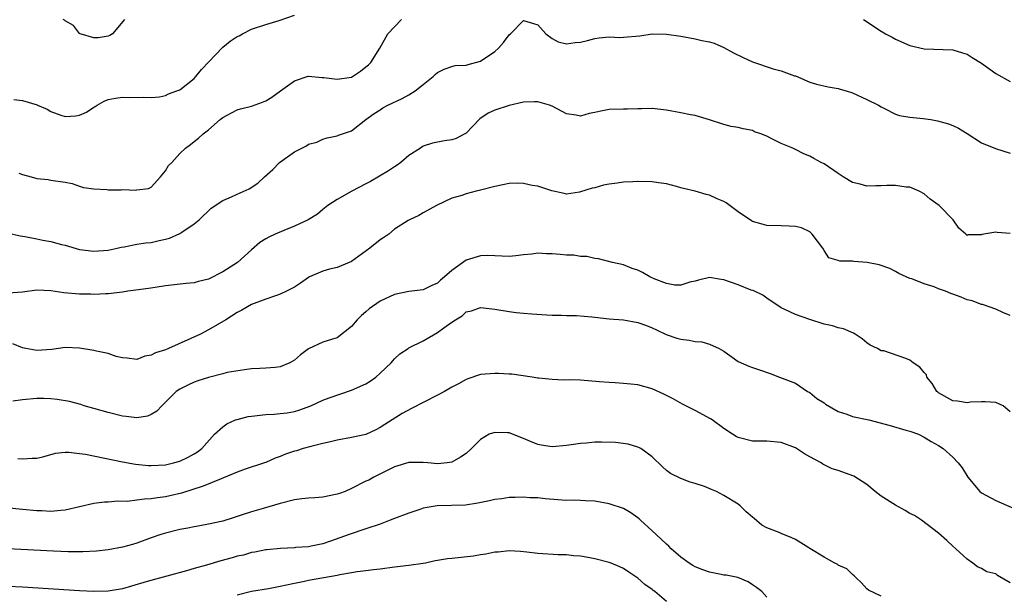
# Model space of a CAD drawing. Units: inches. Extents: x 2641205 to 2643000, y 1560000 to 1561272.
# Drawn here: x 2641475 to 2641612, y 1560159 to 1560239 of the extents above; entities that cross this region are included whole.
import ezdxf

# ---------------------------------------------------------------- set-up
doc = ezdxf.new("R2010")
doc.units = ezdxf.units.IN
doc.header["$MEASUREMENT"] = 0
doc.layers.add('LD26401560_2ft', color=104, linetype='Continuous')

msp = doc.modelspace()

# ---------------------------------------------------------------- linework, layer by layer
at = {"layer": 'LD26401560_2ft'}
for points, elevation in [([(2641473, 1560209.1), (2641474.73, 1560208.73), (2641475, 1560208.71), (2641475.35, 1560208.65), (2641477, 1560208.34), (2641477.85, 1560208.15), (2641479, 1560207.94), (2641480.48, 1560207.52), (2641481, 1560207.42), (2641483, 1560206.85), (2641485, 1560206.58), (2641487, 1560206.73), (2641488.24, 1560207), (2641488.82, 1560207.18), (2641489.22, 1560207.22), (2641491, 1560207.58), (2641492.24, 1560207.76), (2641493, 1560207.83), (2641494.1, 1560208.1), (2641495, 1560208.27), (2641495.57, 1560208.43), (2641497, 1560209.08), (2641497.27, 1560209.27), (2641499, 1560210.41), (2641499.72, 1560211), (2641501.39, 1560212.61), (2641503, 1560213.68), (2641504.21, 1560214.21), (2641505, 1560214.58), (2641506.67, 1560215.33), (2641507.89, 1560216.11), (2641508.81, 1560217), (2641509.98, 1560218.02), (2641510.91, 1560219), (2641513, 1560220.47), (2641514.69, 1560221.31), (2641515, 1560221.54), (2641516.14, 1560221.86), (2641517, 1560222.28), (2641517.57, 1560222.43), (2641519, 1560222.75), (2641519.17, 1560222.83), (2641521, 1560223.44), (2641522.97, 1560225), (2641524.15, 1560225.85), (2641525, 1560226.37), (2641525.38, 1560226.62), (2641526.06, 1560227), (2641528.05, 1560227.95), (2641529, 1560228.45), (2641529.87, 1560229), (2641531, 1560229.92), (2641532.39, 1560231), (2641532.69, 1560231.31), (2641533, 1560231.6), (2641533.93, 1560232.07), (2641535, 1560232.44), (2641535.46, 1560232.54), (2641537, 1560232.62), (2641537.29, 1560232.71), (2641539, 1560233.15), (2641541, 1560234.54), (2641541.54, 1560235), (2641542.23, 1560235.77), (2641543, 1560236.86), (2641543.19, 1560237), (2641545, 1560238.83), (2641546.43, 1560238.43), (2641547, 1560238.23), (2641548.12, 1560237), (2641549, 1560236.32), (2641549.86, 1560235.86), (2641551, 1560235.6), (2641552.23, 1560235.77), (2641553, 1560235.81), (2641553.95, 1560236.05), (2641555, 1560236.35), (2641555.57, 1560236.43), (2641557, 1560236.56), (2641558.47, 1560236.47), (2641559, 1560236.5), (2641561.29, 1560236.71), (2641563, 1560236.98), (2641565, 1560236.95), (2641567, 1560236.64), (2641569, 1560236.3), (2641569.93, 1560236.07), (2641571, 1560235.86), (2641571.66, 1560235.66), (2641573, 1560235.08), (2641574.35, 1560234.35), (2641575.7, 1560233.7), (2641577, 1560233.09), (2641579.91, 1560232.09), (2641581, 1560231.83), (2641582.87, 1560231.13), (2641583, 1560231.1), (2641585, 1560230.21), (2641585.93, 1560229.93), (2641587.57, 1560229.57), (2641589, 1560229.35), (2641589.26, 1560229.25), (2641590.09, 1560229), (2641591, 1560228.75), (2641593, 1560227.81), (2641594.62, 1560227), (2641595, 1560226.76), (2641595.43, 1560226.57), (2641597, 1560225.76), (2641597.55, 1560225.55), (2641599, 1560225.35), (2641600.84, 1560225.16), (2641601.92, 1560225), (2641602.84, 1560224.84), (2641604.41, 1560224.41), (2641605, 1560224.18), (2641605.78, 1560223.78), (2641607, 1560223.04), (2641609, 1560221.77), (2641610.96, 1560220.96), (2641613, 1560220.3)], 8132), ([(2641473.81, 1560227.81), (2641475, 1560227.67), (2641477.05, 1560227.05), (2641477.13, 1560227), (2641478.45, 1560226.45), (2641479, 1560226.14), (2641480.38, 1560225.62), (2641481, 1560225.44), (2641482.49, 1560225.51), (2641483, 1560225.62), (2641483.96, 1560226.04), (2641485, 1560226.73), (2641485.18, 1560226.82), (2641485.45, 1560227), (2641486.41, 1560227.59), (2641487, 1560227.81), (2641488, 1560228), (2641489, 1560228.14), (2641489.9, 1560228.1), (2641491.88, 1560228.12), (2641493, 1560228.08), (2641494.16, 1560228.16), (2641495, 1560228.37), (2641495.4, 1560228.6), (2641496.6, 1560229), (2641497, 1560229.15), (2641499, 1560230.74), (2641499.24, 1560231), (2641500.01, 1560231.99), (2641503, 1560235.12), (2641504.05, 1560235.95), (2641505, 1560236.6), (2641505.27, 1560236.73), (2641505.75, 1560237), (2641507, 1560237.62), (2641509, 1560238.31), (2641510.86, 1560238.86), (2641513, 1560239.6)], 8136), ([(2641474.5, 1560217.5), (2641475, 1560217.32), (2641476.24, 1560217), (2641477, 1560216.76), (2641478.62, 1560216.62), (2641479, 1560216.54), (2641481, 1560216.23), (2641481.95, 1560216.05), (2641483, 1560215.71), (2641483.52, 1560215.52), (2641485, 1560215.31), (2641486.79, 1560215.21), (2641487, 1560215.18), (2641488.81, 1560215.19), (2641489, 1560215.21), (2641490.87, 1560215.13), (2641491, 1560215.17), (2641492.64, 1560215.36), (2641493, 1560215.57), (2641494.32, 1560217), (2641495, 1560217.82), (2641495.43, 1560218.57), (2641495.86, 1560219), (2641497, 1560220.24), (2641497.79, 1560221), (2641498.5, 1560221.5), (2641499, 1560221.94), (2641499.61, 1560222.39), (2641500.26, 1560223), (2641501, 1560223.55), (2641502.62, 1560225), (2641503, 1560225.31), (2641503.63, 1560225.63), (2641505, 1560226.36), (2641505.48, 1560226.52), (2641507, 1560226.87), (2641508.57, 1560227.43), (2641509, 1560227.62), (2641509.87, 1560228.13), (2641511.08, 1560229), (2641513, 1560230.43), (2641514.94, 1560231.06), (2641515, 1560231.07), (2641516.87, 1560230.87), (2641517.11, 1560230.89), (2641519, 1560230.66), (2641521, 1560230.94), (2641521.13, 1560231), (2641522.23, 1560231.77), (2641523, 1560232.37), (2641523.34, 1560232.66), (2641523.68, 1560233), (2641524.92, 1560235), (2641526.04, 1560237), (2641527.95, 1560239)], 8134), ([(2641489.26, 1560239), (2641487.61, 1560237), (2641487.24, 1560236.76), (2641487, 1560236.68), (2641485.57, 1560236.43), (2641485, 1560236.43), (2641483.08, 1560237), (2641483, 1560237.05), (2641482.15, 1560238.15), (2641481, 1560238.8), (2641480.9, 1560238.9), (2641480.71, 1560239)], 8138), ([(2641592.53, 1560239), (2641595, 1560237.34), (2641595.57, 1560237), (2641596.52, 1560236.52), (2641597, 1560236.24), (2641599, 1560235.37), (2641601, 1560234.9), (2641605, 1560234.73), (2641606.33, 1560234.33), (2641607, 1560234.15), (2641607.69, 1560233.69), (2641609, 1560232.9), (2641611, 1560231.42), (2641613, 1560230.32)], 8134), ([(2641613, 1560209.09), (2641611.19, 1560209.19), (2641611, 1560209.26), (2641609.06, 1560208.94), (2641609, 1560208.89), (2641607.13, 1560208.87), (2641607, 1560208.79), (2641606.89, 1560208.89), (2641606.81, 1560209), (2641605.84, 1560209.84), (2641605.03, 1560211), (2641603.08, 1560213), (2641601.85, 1560213.85), (2641601, 1560214.61), (2641600.31, 1560215), (2641599, 1560215.53), (2641598.46, 1560215.54), (2641597, 1560215.78), (2641595.77, 1560215.77), (2641595, 1560215.73), (2641594.25, 1560215.75), (2641593, 1560215.68), (2641592.04, 1560215.96), (2641591, 1560216.19), (2641589.66, 1560217), (2641589, 1560217.48), (2641587, 1560218.82), (2641586.62, 1560219), (2641585.56, 1560219.56), (2641585, 1560219.88), (2641584.19, 1560220.19), (2641583, 1560220.83), (2641582.63, 1560221), (2641581, 1560221.67), (2641579.64, 1560222.36), (2641579, 1560222.66), (2641578.18, 1560223), (2641577.3, 1560223.3), (2641577, 1560223.45), (2641575.69, 1560223.69), (2641575, 1560223.9), (2641574.04, 1560224.04), (2641573, 1560224.3), (2641570.98, 1560224.98), (2641569, 1560225.57), (2641568.34, 1560225.66), (2641567, 1560225.94), (2641565, 1560226.3), (2641563, 1560226.53), (2641561.52, 1560226.48), (2641561, 1560226.48), (2641559.55, 1560226.45), (2641559, 1560226.47), (2641557, 1560226.43), (2641555.81, 1560226.19), (2641555, 1560225.98), (2641554.17, 1560225.83), (2641553, 1560225.49), (2641552.37, 1560225.63), (2641551, 1560225.81), (2641549, 1560226.87), (2641548.66, 1560227), (2641547, 1560227.5), (2641546.54, 1560227.46), (2641545, 1560227.45), (2641543, 1560226.98), (2641541, 1560226.32), (2641540.09, 1560225.91), (2641538.91, 1560225.09), (2641537, 1560223.1), (2641536.84, 1560223), (2641535.63, 1560222.37), (2641535, 1560222.15), (2641533.99, 1560222.01), (2641532.3, 1560221.7), (2641531, 1560221.27), (2641530.61, 1560221), (2641529, 1560219.98), (2641527.89, 1560219), (2641527.38, 1560218.62), (2641527, 1560218.4), (2641526.17, 1560217.83), (2641523.64, 1560216.36), (2641523, 1560216.01), (2641521.02, 1560215), (2641519, 1560213.83), (2641517.7, 1560213), (2641517, 1560212.44), (2641516.24, 1560211.76), (2641514.94, 1560211), (2641513, 1560210.09), (2641511.51, 1560209.51), (2641510.3, 1560209), (2641509.43, 1560208.57), (2641509, 1560208.33), (2641508.18, 1560207.82), (2641507, 1560206.79), (2641505.05, 1560205), (2641503, 1560203.72), (2641501, 1560202.67), (2641499.63, 1560202.37), (2641499, 1560202.18), (2641497.9, 1560202.1), (2641495, 1560201.76), (2641493.54, 1560201.54), (2641492.62, 1560201.38), (2641490.86, 1560201.14), (2641489.72, 1560201), (2641489, 1560200.88), (2641487, 1560200.63), (2641486.65, 1560200.65), (2641485, 1560200.54), (2641484.58, 1560200.58), (2641483, 1560200.59), (2641480.79, 1560200.79), (2641479, 1560201.04), (2641477, 1560201.14), (2641475, 1560200.89), (2641473, 1560200.71)], 8130), ([(2641613, 1560197.61), (2641611.97, 1560198.03), (2641611, 1560198.49), (2641609.15, 1560199.15), (2641609, 1560199.16), (2641607.68, 1560199.68), (2641607, 1560199.82), (2641606.16, 1560200.16), (2641605, 1560200.6), (2641604.7, 1560200.7), (2641603.99, 1560201), (2641603, 1560201.36), (2641602.38, 1560201.62), (2641601, 1560202.02), (2641599.27, 1560202.73), (2641599, 1560202.78), (2641597.47, 1560203.47), (2641597, 1560203.78), (2641596.19, 1560204.19), (2641594.7, 1560204.7), (2641593.02, 1560205.02), (2641591.17, 1560205.17), (2641591, 1560205.21), (2641589.2, 1560205.2), (2641589, 1560205.3), (2641587.67, 1560205.67), (2641587, 1560206.68), (2641586.83, 1560207), (2641585.36, 1560209), (2641585.18, 1560209.18), (2641585, 1560209.31), (2641583.85, 1560209.85), (2641583, 1560210.05), (2641582.12, 1560210.12), (2641581, 1560210.13), (2641579, 1560210.21), (2641578.36, 1560210.36), (2641577, 1560210.77), (2641576.85, 1560210.85), (2641575, 1560212.12), (2641573.35, 1560213.35), (2641573, 1560213.53), (2641572.06, 1560213.94), (2641571, 1560214.42), (2641570.52, 1560214.52), (2641569, 1560214.99), (2641567.36, 1560215.36), (2641567, 1560215.48), (2641566.37, 1560215.63), (2641565, 1560216.01), (2641563.86, 1560216.14), (2641563, 1560216.31), (2641561, 1560216.35), (2641560.29, 1560216.29), (2641559, 1560216.26), (2641558.12, 1560216.12), (2641557, 1560215.99), (2641556.19, 1560215.81), (2641555, 1560215.47), (2641554.59, 1560215.41), (2641552.86, 1560214.86), (2641551, 1560214.59), (2641550.68, 1560214.68), (2641548.97, 1560215.03), (2641547, 1560215.69), (2641546.23, 1560215.77), (2641545, 1560216.07), (2641544.12, 1560216.12), (2641543, 1560216.07), (2641542.14, 1560215.86), (2641541, 1560215.66), (2641539, 1560215.13), (2641538.42, 1560215), (2641537, 1560214.64), (2641536.38, 1560214.38), (2641535, 1560213.99), (2641532.88, 1560213), (2641531, 1560211.98), (2641530.4, 1560211.6), (2641529.07, 1560211), (2641528.91, 1560210.91), (2641527, 1560209.66), (2641526.19, 1560209), (2641525.49, 1560208.51), (2641525, 1560208.21), (2641523.54, 1560207), (2641521, 1560205.17), (2641520.66, 1560205), (2641519, 1560204.33), (2641517.91, 1560204.09), (2641517, 1560203.81), (2641515.11, 1560203), (2641515, 1560202.94), (2641513.86, 1560202.14), (2641513, 1560201.58), (2641511.91, 1560201), (2641511, 1560200.59), (2641510.36, 1560200.36), (2641509, 1560199.91), (2641507, 1560199.13), (2641505.64, 1560198.36), (2641505, 1560198.02), (2641503.41, 1560197), (2641501, 1560195.62), (2641499.87, 1560195), (2641495.43, 1560193), (2641495, 1560192.83), (2641493.6, 1560192.4), (2641493, 1560192.05), (2641492.09, 1560191.91), (2641491, 1560191.46), (2641489.63, 1560191.63), (2641489, 1560191.68), (2641488.1, 1560191.9), (2641487, 1560192.28), (2641485.37, 1560192.63), (2641485, 1560192.73), (2641483, 1560193.03), (2641481, 1560193.12), (2641479.13, 1560192.87), (2641477, 1560192.72), (2641475.48, 1560193), (2641475, 1560193.11), (2641473.67, 1560193.67)], 8128), ([(2641613, 1560184.16), (2641612.03, 1560185), (2641611, 1560185.46), (2641609.53, 1560185.53), (2641609, 1560185.54), (2641607.48, 1560185.48), (2641607, 1560185.42), (2641605.65, 1560185.65), (2641605, 1560185.68), (2641603, 1560186.78), (2641602.88, 1560186.88), (2641602.76, 1560187), (2641602.11, 1560188.11), (2641601.38, 1560189), (2641601.3, 1560189.3), (2641601, 1560189.63), (2641600.39, 1560190.39), (2641599.46, 1560191), (2641599, 1560191.36), (2641598.41, 1560191.59), (2641595.35, 1560192.65), (2641595, 1560192.69), (2641594.47, 1560193), (2641593.47, 1560193.47), (2641593, 1560193.78), (2641592.33, 1560194.33), (2641591.36, 1560195), (2641591.12, 1560195.12), (2641589.74, 1560195.74), (2641589, 1560195.87), (2641588.18, 1560196.18), (2641587, 1560196.42), (2641585, 1560197.03), (2641583, 1560197.74), (2641581.53, 1560198.47), (2641581, 1560198.68), (2641579, 1560200.01), (2641578.46, 1560200.46), (2641577.09, 1560201.09), (2641576.84, 1560201.16), (2641575, 1560201.88), (2641573, 1560202.59), (2641572.63, 1560202.63), (2641571, 1560202.93), (2641569.45, 1560202.55), (2641569, 1560202.43), (2641568.26, 1560202.26), (2641567, 1560201.85), (2641566.14, 1560201.86), (2641565, 1560202.07), (2641563.27, 1560202.73), (2641562.66, 1560203), (2641561.62, 1560203.62), (2641561, 1560203.94), (2641560.2, 1560204.2), (2641559, 1560204.69), (2641557.45, 1560205), (2641555.51, 1560205.51), (2641555, 1560205.57), (2641553.86, 1560205.86), (2641553, 1560205.88), (2641552.04, 1560206.04), (2641551, 1560206.05), (2641550.14, 1560206.14), (2641549, 1560206.24), (2641548.24, 1560206.24), (2641547, 1560206.32), (2641546.19, 1560206.19), (2641545, 1560206.11), (2641543.95, 1560205.95), (2641543, 1560205.87), (2641540, 1560206), (2641539, 1560205.96), (2641537, 1560205.33), (2641535, 1560203.91), (2641533.98, 1560203), (2641533.44, 1560202.56), (2641533, 1560202.11), (2641532.19, 1560201.81), (2641531, 1560201.18), (2641529, 1560200.95), (2641527, 1560200.54), (2641525, 1560199.6), (2641523.46, 1560198.54), (2641523, 1560198.11), (2641522.37, 1560197.63), (2641521.77, 1560197), (2641521, 1560196.08), (2641519, 1560194.5), (2641518.31, 1560194.31), (2641517, 1560193.88), (2641515, 1560192.96), (2641513.87, 1560192.13), (2641513, 1560191.37), (2641512.36, 1560191), (2641511, 1560190.43), (2641510.34, 1560190.34), (2641509, 1560190.23), (2641508.18, 1560190.18), (2641507, 1560190.15), (2641506.03, 1560190.03), (2641503.63, 1560189.63), (2641503, 1560189.46), (2641501, 1560188.96), (2641499.53, 1560188.47), (2641499, 1560188.27), (2641498.12, 1560187.88), (2641497, 1560187.33), (2641496.51, 1560187), (2641494.5, 1560185), (2641493.78, 1560184.22), (2641493, 1560183.77), (2641492.47, 1560183.53), (2641491, 1560183.3), (2641489.49, 1560183.49), (2641489, 1560183.52), (2641487, 1560184.04), (2641485, 1560184.63), (2641483.63, 1560185), (2641483.16, 1560185.16), (2641481.58, 1560185.58), (2641479.87, 1560185.87), (2641479, 1560185.96), (2641478, 1560186), (2641477, 1560186.01), (2641475, 1560185.84), (2641473.65, 1560185.65)], 8126), ([(2641474.37, 1560177.63), (2641475, 1560177.56), (2641476.35, 1560177.65), (2641477, 1560177.67), (2641477.84, 1560177.84), (2641479.62, 1560178.38), (2641481, 1560178.5), (2641481.51, 1560178.49), (2641483, 1560178.33), (2641483.8, 1560178.2), (2641489, 1560177.15), (2641490.82, 1560176.82), (2641492.64, 1560176.64), (2641493, 1560176.63), (2641495, 1560176.75), (2641496.1, 1560177), (2641497, 1560177.26), (2641498.18, 1560177.82), (2641499, 1560178.26), (2641499.46, 1560178.54), (2641500.09, 1560179), (2641501.86, 1560181), (2641503, 1560182.06), (2641503.55, 1560182.45), (2641504.77, 1560183), (2641505, 1560183.08), (2641506.53, 1560183.47), (2641507, 1560183.54), (2641509, 1560183.77), (2641510.17, 1560183.83), (2641511, 1560183.9), (2641511.99, 1560184.01), (2641513, 1560184.21), (2641513.62, 1560184.38), (2641515.32, 1560185), (2641517, 1560185.75), (2641517.88, 1560186.12), (2641521, 1560187.15), (2641523, 1560188.07), (2641523.58, 1560188.42), (2641524.4, 1560189), (2641525, 1560189.54), (2641526.52, 1560191), (2641526.74, 1560191.26), (2641527, 1560191.53), (2641527.76, 1560192.23), (2641528.88, 1560193), (2641529, 1560193.07), (2641531, 1560194.05), (2641533, 1560195.23), (2641533.9, 1560195.9), (2641535, 1560196.67), (2641535.51, 1560197), (2641536.45, 1560197.55), (2641537, 1560198.11), (2641537.73, 1560198.27), (2641539, 1560198.75), (2641541, 1560198.48), (2641543, 1560198.15), (2641543.97, 1560198.03), (2641545, 1560197.95), (2641546.17, 1560197.83), (2641548.28, 1560197.72), (2641549, 1560197.66), (2641550.33, 1560197.67), (2641551, 1560197.61), (2641552.4, 1560197.6), (2641554.58, 1560197.42), (2641555, 1560197.36), (2641557, 1560197.16), (2641559, 1560196.99), (2641561, 1560196.64), (2641562.19, 1560196.19), (2641563, 1560195.9), (2641563.6, 1560195.6), (2641564.97, 1560194.97), (2641566.45, 1560194.45), (2641567, 1560194.28), (2641568.14, 1560194.14), (2641569, 1560193.97), (2641569.91, 1560193.91), (2641571, 1560193.61), (2641572.35, 1560193), (2641573, 1560192.61), (2641575, 1560191.2), (2641576.51, 1560190.51), (2641577, 1560190.32), (2641578.01, 1560190.01), (2641579.5, 1560189.5), (2641580.76, 1560189), (2641583, 1560188.14), (2641584.7, 1560187), (2641585, 1560186.84), (2641586.01, 1560186.01), (2641587, 1560185.38), (2641587.2, 1560185.2), (2641589, 1560184.21), (2641590.19, 1560183.81), (2641591, 1560183.51), (2641593.28, 1560183), (2641596.23, 1560182.23), (2641598.42, 1560181.58), (2641599, 1560181.43), (2641600.2, 1560181), (2641601, 1560180.61), (2641601.99, 1560179.99), (2641603, 1560179.43), (2641603.67, 1560179), (2641605, 1560177.81), (2641605.74, 1560177), (2641606.32, 1560176.32), (2641607.09, 1560175), (2641608.77, 1560173), (2641609, 1560172.82), (2641611, 1560171.74), (2641614.29, 1560170.29)], 8124), ([(2641613, 1560160.23), (2641611.25, 1560161.25), (2641611, 1560161.47), (2641609.76, 1560161.76), (2641609, 1560162.26), (2641608.45, 1560162.45), (2641607.81, 1560163), (2641607, 1560163.54), (2641605.43, 1560165), (2641605, 1560165.36), (2641604.17, 1560166.17), (2641603, 1560167.19), (2641600.63, 1560169), (2641599.63, 1560169.63), (2641599, 1560169.94), (2641598.35, 1560170.35), (2641597, 1560171.08), (2641595, 1560172.35), (2641594.14, 1560173), (2641593, 1560173.96), (2641591.15, 1560175.15), (2641589, 1560175.93), (2641588.15, 1560176.15), (2641587, 1560176.75), (2641586.82, 1560176.82), (2641586.59, 1560177), (2641585, 1560177.87), (2641584.26, 1560178.26), (2641583, 1560179.1), (2641581, 1560179.86), (2641579, 1560180.02), (2641577, 1560180.06), (2641575, 1560180.57), (2641574.71, 1560180.71), (2641574.22, 1560181), (2641573, 1560181.79), (2641571.37, 1560183), (2641571.15, 1560183.15), (2641569, 1560184.32), (2641567.22, 1560185.22), (2641565.94, 1560185.94), (2641564.62, 1560186.62), (2641563, 1560187.35), (2641561, 1560187.9), (2641559.99, 1560187.99), (2641559, 1560188.11), (2641557.8, 1560188.2), (2641557, 1560188.22), (2641555.65, 1560188.35), (2641553, 1560188.55), (2641551.39, 1560188.61), (2641550.59, 1560188.59), (2641549, 1560188.67), (2641547.14, 1560188.86), (2641547, 1560188.86), (2641546.24, 1560189), (2641543.39, 1560189.39), (2641543, 1560189.42), (2641541.51, 1560189.51), (2641541, 1560189.51), (2641539, 1560189.35), (2641537.25, 1560188.75), (2641537, 1560188.68), (2641535.93, 1560188.07), (2641535, 1560187.61), (2641533.98, 1560187), (2641533, 1560186.47), (2641529.38, 1560184.62), (2641528.08, 1560183.92), (2641526.65, 1560183), (2641525.62, 1560182.38), (2641525, 1560181.97), (2641524.37, 1560181.63), (2641523, 1560180.96), (2641521, 1560180.53), (2641519, 1560180.18), (2641518.07, 1560179.93), (2641517, 1560179.71), (2641515.29, 1560179.29), (2641514.21, 1560179), (2641513.29, 1560178.71), (2641513, 1560178.63), (2641511.78, 1560178.22), (2641511, 1560177.9), (2641510.32, 1560177.68), (2641509, 1560177.06), (2641508.85, 1560177), (2641506.12, 1560176.12), (2641505, 1560175.71), (2641503.1, 1560174.9), (2641502.79, 1560174.79), (2641500.26, 1560173.74), (2641497.23, 1560172.77), (2641495.62, 1560172.38), (2641495, 1560172.25), (2641493.89, 1560172.11), (2641493, 1560171.97), (2641492.07, 1560171.93), (2641491, 1560171.79), (2641489.62, 1560171.62), (2641488.33, 1560171.67), (2641487, 1560171.52), (2641486.47, 1560171.53), (2641485, 1560171.34), (2641481, 1560170.39), (2641480.36, 1560170.36), (2641479, 1560170.23), (2641477.72, 1560170.28), (2641477, 1560170.32), (2641475, 1560170.49), (2641472.74, 1560170.74)], 8122), ([(2641595, 1560158.38), (2641593.21, 1560159.21), (2641593, 1560159.4), (2641592.23, 1560160.23), (2641591.45, 1560161), (2641591.23, 1560161.23), (2641591, 1560161.4), (2641590.21, 1560162.21), (2641589, 1560162.72), (2641588.85, 1560162.85), (2641588.52, 1560163), (2641587, 1560163.83), (2641585.03, 1560165.03), (2641584.89, 1560165.11), (2641583, 1560166.29), (2641582.51, 1560166.51), (2641581, 1560167.13), (2641580.75, 1560167.25), (2641579, 1560167.91), (2641578.29, 1560168.29), (2641577.22, 1560169.22), (2641577, 1560169.43), (2641576.14, 1560170.14), (2641575.29, 1560171), (2641575, 1560171.23), (2641573, 1560172.44), (2641571.98, 1560173), (2641571.3, 1560173.3), (2641570.31, 1560173.69), (2641569, 1560174.14), (2641568.3, 1560174.3), (2641567, 1560174.8), (2641565.53, 1560175.53), (2641565, 1560175.94), (2641564.45, 1560176.45), (2641563, 1560177.86), (2641561.39, 1560179), (2641561.15, 1560179.15), (2641561, 1560179.2), (2641559.64, 1560179.64), (2641557.87, 1560179.87), (2641555.9, 1560179.9), (2641555, 1560179.88), (2641553.77, 1560179.77), (2641553, 1560179.73), (2641551, 1560179.43), (2641549, 1560179.23), (2641547.5, 1560179.5), (2641547, 1560179.58), (2641545.99, 1560179.99), (2641545, 1560180.43), (2641543, 1560181.19), (2641542.78, 1560181.22), (2641541, 1560181.27), (2641540.24, 1560181), (2641539, 1560180.28), (2641537.76, 1560179), (2641537, 1560178.3), (2641536.2, 1560177.8), (2641535, 1560177.09), (2641534.35, 1560177), (2641533, 1560176.89), (2641531.65, 1560177), (2641531, 1560177.07), (2641529, 1560177.04), (2641527, 1560176.44), (2641524.11, 1560175), (2641523.39, 1560174.61), (2641523, 1560174.43), (2641521, 1560173.44), (2641520.08, 1560173), (2641519.29, 1560172.71), (2641519, 1560172.62), (2641517, 1560172.21), (2641515.86, 1560172.14), (2641515, 1560172.05), (2641514.03, 1560171.97), (2641513, 1560171.84), (2641511, 1560171.34), (2641508.63, 1560170.63), (2641507, 1560170.18), (2641505.73, 1560169.73), (2641504.61, 1560169.39), (2641503, 1560168.87), (2641501, 1560168.43), (2641499.8, 1560168.2), (2641499, 1560168.08), (2641498.12, 1560167.88), (2641497, 1560167.68), (2641495, 1560167.19), (2641494.35, 1560167), (2641493, 1560166.54), (2641491, 1560165.8), (2641490.4, 1560165.6), (2641489, 1560165.21), (2641487, 1560164.83), (2641485.35, 1560164.65), (2641483.43, 1560164.57), (2641481.41, 1560164.59), (2641479.33, 1560164.67), (2641471.1, 1560165.1)], 8120), ([(2641579, 1560158.21), (2641578.3, 1560159), (2641577.59, 1560159.59), (2641577, 1560159.96), (2641576.39, 1560160.39), (2641574.98, 1560160.98), (2641573.31, 1560161.31), (2641573, 1560161.32), (2641572.62, 1560161.38), (2641571, 1560161.72), (2641570.05, 1560162.05), (2641569, 1560162.47), (2641568.65, 1560162.65), (2641568.14, 1560163), (2641567, 1560163.82), (2641565.65, 1560165), (2641565.34, 1560165.34), (2641565, 1560165.62), (2641563.53, 1560167), (2641563, 1560167.52), (2641561.34, 1560169), (2641561.18, 1560169.18), (2641561, 1560169.34), (2641560.01, 1560170.01), (2641559, 1560170.61), (2641557, 1560171.3), (2641555, 1560171.66), (2641553.69, 1560171.69), (2641553, 1560171.76), (2641552.2, 1560171.8), (2641551, 1560171.76), (2641548.03, 1560171.97), (2641547, 1560172.12), (2641545.88, 1560172.12), (2641545, 1560172.21), (2641543.85, 1560172.15), (2641543, 1560172.15), (2641542, 1560172), (2641541, 1560171.89), (2641540.28, 1560171.72), (2641538.63, 1560171.37), (2641536.89, 1560171.11), (2641534.96, 1560171.04), (2641532.97, 1560171), (2641531, 1560170.65), (2641530.51, 1560170.51), (2641529, 1560169.98), (2641527, 1560169.22), (2641526.39, 1560169), (2641525, 1560168.45), (2641523, 1560167.77), (2641520.64, 1560167), (2641518.04, 1560166.04), (2641517, 1560165.67), (2641515.35, 1560165.35), (2641515, 1560165.26), (2641513.17, 1560165.17), (2641513, 1560165.15), (2641511.05, 1560165.05), (2641509.14, 1560164.86), (2641509, 1560164.85), (2641507.47, 1560164.53), (2641507, 1560164.47), (2641505.89, 1560164.11), (2641505, 1560163.94), (2641504.29, 1560163.71), (2641502.71, 1560163.29), (2641500.72, 1560162.72), (2641499, 1560162.26), (2641497.93, 1560161.93), (2641492.43, 1560160.43), (2641490.25, 1560159.75), (2641489, 1560159.4), (2641487, 1560159.06), (2641485, 1560159.01), (2641483, 1560159.11), (2641475, 1560159.62), (2641473, 1560159.73)], 8118), ([(2641565, 1560157.64), (2641563.35, 1560159), (2641563.14, 1560159.14), (2641563, 1560159.28), (2641561.99, 1560159.99), (2641561, 1560160.91), (2641559.72, 1560161.72), (2641559, 1560162.23), (2641558.48, 1560162.48), (2641557.27, 1560163), (2641557, 1560163.1), (2641555, 1560163.6), (2641554.29, 1560163.71), (2641553, 1560163.95), (2641552, 1560164), (2641551, 1560164.13), (2641549.86, 1560164.14), (2641547, 1560164.34), (2641545.48, 1560164.52), (2641544.6, 1560164.6), (2641543, 1560164.69), (2641541.48, 1560164.52), (2641541, 1560164.52), (2641539.77, 1560164.23), (2641539, 1560164.15), (2641538.04, 1560163.96), (2641535, 1560163.62), (2641534.41, 1560163.59), (2641533, 1560163.35), (2641532.68, 1560163.32), (2641531.31, 1560163), (2641531, 1560162.94), (2641529, 1560162.66), (2641527, 1560162.42), (2641525, 1560162.15), (2641524.06, 1560162.06), (2641523, 1560161.89), (2641521.78, 1560161.78), (2641521, 1560161.62), (2641519.36, 1560161.36), (2641519, 1560161.27), (2641515, 1560160.57), (2641514.41, 1560160.41), (2641513, 1560160.15), (2641511.89, 1560159.89), (2641511, 1560159.71), (2641509.41, 1560159.41), (2641507, 1560159), (2641505, 1560158.52)], 8116)]:
    msp.add_lwpolyline(points, dxfattribs=dict(at, elevation=elevation))

doc.saveas('drawing.dxf')
